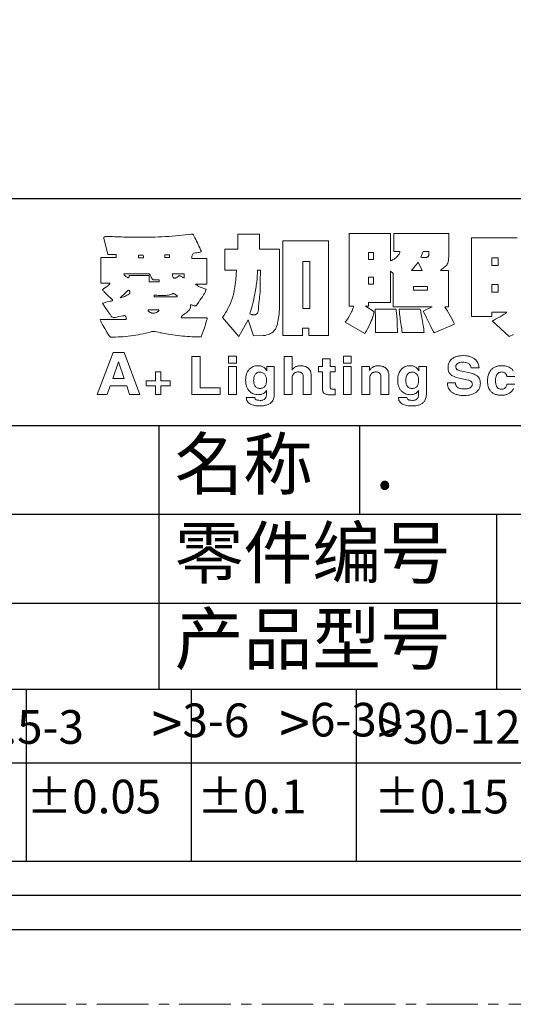
# Model space of a CAD drawing. Extents: x 8 to 639, y -584 to 440.
# Drawn here: x 449 to 508, y -1 to 116 of the extents above; entities that cross this region are included whole.
import ezdxf

# ---------------------------------------------------------------- set-up
doc = ezdxf.new("R2010")
doc.units = 0
doc.header["$LTSCALE"] = 16.335
doc.linetypes.add('CENTER', pattern=[0.6, 0.375, -0.075, 0.075, -0.075])
doc.layers.get('0').update_dxf_attribs({"linetype": 'CONTINUOUS'})
for name, color, linetype, lineweight in [('1实体粗线', 7, 'CONTINUOUS', 30), ('2实体细线', 2, 'CONTINUOUS', 15), ('3中心线', 1, 'CENTER', 5)]:
    doc.layers.add(name, color=color, linetype=linetype, lineweight=lineweight)
doc.styles.add('宋体', font='txt')

# ---------------------------------------------------------------- blocks, each defined once
blk = doc.blocks.new('A$C0649190B')
at = {"layer": '2实体细线', "color": 7, "lineweight": 0}
for points in [[(48.059, -7.084), (48.068, -7.097), (48.077, -7.111), (48.077, -7.133), (48.072, -7.156), (48.054, -7.21), (48.036, -7.268), (48, -7.38), (47.973, -7.475), (47.946, -7.56), (47.928, -7.623), (47.888, -7.745), (47.838, -7.884), (47.784, -8.046), (47.721, -8.225), (47.582, -8.221), (47.447, -8.221), (47.308, -8.216), (47.169, -8.208), (47.029, -8.199), (46.89, -8.19), (46.746, -8.181), (46.602, -8.167), (46.458, -8.149), (46.315, -8.136), (46.175, -8.118), (46.036, -8.1), (45.901, -8.077), (45.766, -8.059), (45.636, -8.037), (45.506, -8.014), (45.443, -8.005), (45.366, -7.987), (45.276, -7.969), (45.168, -7.942), (45.065, -7.92), (44.98, -7.906), (44.908, -7.893), (44.858, -7.893), (44.804, -7.893), (44.759, -7.902), (44.719, -7.915), (44.678, -7.938), (44.539, -7.974), (44.395, -8.005), (44.256, -8.037), (44.112, -8.064), (43.968, -8.091), (43.82, -8.113), (43.676, -8.14), (43.528, -8.158), (43.379, -8.176), (43.231, -8.194), (43.083, -8.208), (42.934, -8.216), (42.782, -8.225), (42.629, -8.23), (42.476, -8.234), (42.323, -8.234), (42.305, -8.221), (42.278, -8.194), (42.247, -8.154), (42.206, -8.095), (42.107, -7.938), (41.982, -7.722), (41.856, -7.506), (41.77, -7.344), (41.743, -7.282), (41.721, -7.237), (41.712, -7.201), (41.712, -7.183), (43.236, -7.183), (43.245, -7.169), (43.249, -7.156), (43.254, -7.133), (43.258, -7.111), (43.254, -7.079), (43.249, -7.057), (43.24, -7.03), (43.231, -7.012), (43.218, -6.994), (43.2, -6.976), (43.177, -6.962), (43.155, -6.953), (43.119, -6.958), (43.051, -6.967), (42.957, -6.985), (42.827, -7.012), (42.696, -7.043), (42.602, -7.061), (42.543, -7.075), (42.516, -7.079), (42.476, -7.066), (42.436, -7.048), (42.4, -7.021), (42.368, -6.989), (42.341, -6.949), (42.314, -6.913), (42.292, -6.882), (42.274, -6.846), (42.242, -6.801), (42.188, -6.724), (42.112, -6.616), (42.013, -6.481), (41.946, -6.383), (41.896, -6.311), (41.865, -6.257), (41.847, -6.225), (41.896, -6.207), (41.946, -6.189), (42, -6.167), (42.049, -6.149), (42.193, -6.126), (42.301, -6.104), (42.373, -6.09), (42.413, -6.081), (42.431, -6.072), (42.44, -6.059), (42.44, -6.041), (42.436, -6.023), (42.404, -5.987), (42.386, -5.965), (42.314, -5.897), (42.247, -5.834), (42.193, -5.78), (42.143, -5.74), (42.022, -5.618), (41.928, -5.524), (41.896, -5.488), (41.869, -5.457), (41.851, -5.43), (41.842, -5.412), (41.865, -5.394), (41.91, -5.362), (41.986, -5.308), (42.089, -5.245), (42.134, -5.214), (42.17, -5.187), (42.202, -5.16), (42.229, -5.133), (42.251, -5.106), (42.269, -5.084), (42.283, -5.057), (42.292, -5.034), (41.743, -5.034), (41.743, -3.501), (42.651, -3.501), (42.651, -3.317), (42.166, -3.317), (41.923, -2.36), (41.928, -2.333), (41.932, -2.31), (41.937, -2.292), (41.946, -2.283), (41.973, -2.27), (42.004, -2.261), (42.04, -2.252), (42.085, -2.252), (42.125, -2.252), (42.184, -2.252), (42.256, -2.256), (42.341, -2.256), (42.445, -2.261), (42.557, -2.265), (42.687, -2.27), (42.827, -2.279), (42.975, -2.283), (43.119, -2.288), (43.254, -2.292), (43.384, -2.297), (43.51, -2.301), (43.627, -2.301), (43.744, -2.301), (43.851, -2.301), (44.076, -2.301), (44.301, -2.301), (44.521, -2.297), (44.741, -2.292), (44.957, -2.288), (45.168, -2.279), (45.384, -2.27), (45.591, -2.261), (45.798, -2.247), (46, -2.234), (46.198, -2.22), (46.386, -2.202), (46.58, -2.18), (46.764, -2.157), (46.944, -2.135), (47.119, -2.108), (47.146, -2.108), (47.169, -2.108), (47.187, -2.112), (47.209, -2.117), (47.223, -2.13), (47.241, -2.139), (47.254, -2.157), (47.263, -2.175), (47.285, -2.216), (47.303, -2.256), (47.326, -2.297), (47.348, -2.337), (47.393, -2.436), (47.443, -2.535), (47.492, -2.638), (47.542, -2.737), (47.587, -2.836), (47.636, -2.935), (47.686, -3.038), (47.735, -3.137), (47.73, -3.146), (47.721, -3.155), (47.712, -3.169), (47.694, -3.173), (47.654, -3.191), (47.596, -3.2), (47.528, -3.209), (47.452, -3.223), (47.371, -3.232), (47.285, -3.241), (47.25, -3.268), (47.218, -3.304), (47.196, -3.34), (47.178, -3.376), (47.164, -3.42), (47.16, -3.465), (47.155, -3.515), (47.16, -3.564), (48.059, -3.564), (48.059, -5.093), (47.38, -5.093), (47.425, -5.129), (47.47, -5.155), (47.515, -5.187), (47.56, -5.218), (47.717, -5.277), (47.843, -5.326), (47.937, -5.362), (48, -5.385), (48.005, -5.398), (48.005, -5.412), (48, -5.43), (47.996, -5.448), (47.978, -5.497), (47.946, -5.565), (47.906, -5.641), (47.852, -5.726), (47.789, -5.83), (47.712, -5.947), (47.645, -6.045), (47.573, -6.149), (47.506, -6.248), (47.438, -6.351), (47.416, -6.36), (47.393, -6.365), (47.375, -6.369), (47.353, -6.369), (47.303, -6.365), (47.245, -6.351), (47.209, -6.338), (47.178, -6.329), (47.137, -6.315), (47.097, -6.297), (47.092, -6.306), (47.088, -6.329), (47.083, -6.36), (47.083, -6.405), (47.079, -6.45), (47.074, -6.486), (47.065, -6.513), (47.056, -6.531), (47.043, -6.567), (47.025, -6.603), (46.993, -6.639), (46.957, -6.675), (46.912, -6.72), (46.863, -6.76), (46.8, -6.805), (46.733, -6.85), (46.679, -6.891), (46.629, -6.926), (46.593, -6.958), (46.566, -6.989), (46.548, -7.016), (46.539, -7.043), (46.535, -7.057), (46.539, -7.066), (46.539, -7.075), (46.548, -7.084), (48.059, -7.084), (48.059, -7.084)], [(52.374, -6.437), (52.374, -6.526), (52.369, -6.616), (52.365, -6.706), (52.356, -6.801), (52.347, -6.895), (52.333, -6.994), (52.32, -7.088), (52.302, -7.187), (52.279, -7.313), (52.257, -7.425), (52.23, -7.524), (52.198, -7.614), (52.167, -7.691), (52.135, -7.754), (52.104, -7.807), (52.063, -7.848), (51.992, -7.915), (51.92, -7.969), (51.848, -8.014), (51.776, -8.05), (51.699, -8.082), (51.614, -8.104), (51.52, -8.127), (51.412, -8.145), (50.836, -8.154), (50.508, -7.201), (49.964, -8.199), (48.985, -7.057), (49.079, -6.922), (49.164, -6.792), (49.241, -6.666), (49.308, -6.54), (49.371, -6.41), (49.434, -6.27), (49.492, -6.122), (49.555, -5.965), (49.582, -5.884), (49.614, -5.789), (49.636, -5.695), (49.663, -5.587), (49.686, -5.479), (49.708, -5.362), (49.726, -5.236), (49.744, -5.106), (49.762, -4.976), (49.776, -4.854), (49.785, -4.737), (49.798, -4.63), (49.803, -4.526), (49.807, -4.427), (49.812, -4.337), (49.812, -4.257), (49.124, -4.257), (49.124, -3.007), (49.888, -3.007), (49.888, -2.112), (51.178, -2.112), (51.178, -3.007), (52.374, -3.007), (52.374, -6.437), (52.374, -6.437)], [(62.788, -7.47), (61.57, -7.978), (61.516, -7.884), (61.444, -7.745), (61.35, -7.556), (61.237, -7.322), (61.125, -7.088), (61.035, -6.904), (60.968, -6.774), (60.923, -6.688), (61.462, -6.441), (59.129, -6.441), (59.129, -4.45), (58.977, -4.319), (58.977, -6.167), (57.669, -6.167), (57.669, -6.387), (57.489, -6.387), (57.997, -6.715), (57.997, -6.765), (57.988, -6.823), (57.97, -6.895), (57.947, -6.971), (57.916, -7.057), (57.88, -7.156), (57.839, -7.264), (57.79, -7.376), (57.687, -7.596), (57.597, -7.776), (57.556, -7.852), (57.516, -7.915), (57.48, -7.969), (57.448, -8.014), (56.289, -7.353), (56.374, -7.232), (56.459, -7.102), (56.545, -6.958), (56.626, -6.805), (56.666, -6.729), (56.698, -6.661), (56.725, -6.598), (56.747, -6.54), (56.761, -6.495), (56.77, -6.45), (56.774, -6.419), (56.77, -6.387), (56.522, -6.387), (56.522, -2.081), (58.977, -2.081), (58.977, -3.695), (59.022, -3.686), (59.062, -3.672), (59.107, -3.65), (59.147, -3.627), (59.192, -3.6), (59.237, -3.569), (59.282, -3.533), (59.332, -3.492), (59.381, -3.447), (59.422, -3.403), (59.462, -3.353), (59.489, -3.308), (59.516, -3.268), (59.529, -3.223), (59.538, -3.178), (59.543, -3.137), (59.17, -3.137), (59.17, -2.081), (62.456, -2.081), (62.456, -3.187), (62.451, -3.326), (62.447, -3.452), (62.438, -3.564), (62.424, -3.668), (62.406, -3.758), (62.384, -3.834), (62.361, -3.897), (62.33, -3.951), (62.226, -4.036), (62.132, -4.117), (62.042, -4.194), (61.957, -4.27), (62.429, -4.27), (62.429, -6.441), (62.208, -6.441), (62.276, -6.54), (62.352, -6.657), (62.429, -6.787), (62.51, -6.931), (62.59, -7.075), (62.662, -7.214), (62.725, -7.344), (62.788, -7.47), (62.788, -7.47)], [(66.294, -8.073), (66.209, -8.113), (66.123, -8.158), (66.038, -8.199), (65.031, -7.273), (65.103, -7.237), (65.162, -7.205), (65.22, -7.174), (65.265, -7.151), (65.499, -7.021), (65.678, -6.913), (65.75, -6.864), (65.813, -6.823), (65.858, -6.787), (65.894, -6.751), (65.013, -6.751), (65.013, -7.007), (63.8, -7.007), (63.8, -2.337), (66.514, -2.337)], [(55.291, -8.131), (54.118, -8.131), (54.118, -7.709), (53.754, -7.709), (53.754, -8.131), (52.58, -8.131), (52.58, -2.513), (55.291, -2.513), (55.291, -8.131), (55.291, -8.131)], [(44.278, -3.528), (44.278, -3.465), (44.278, -3.429), (44.274, -3.385), (44.269, -3.362), (43.986, -3.362), (43.986, -3.528), (44.278, -3.528), (44.278, -3.528)], [(45.838, -3.506), (45.838, -3.447), (45.838, -3.407), (45.834, -3.367), (45.829, -3.344), (45.546, -3.344), (45.546, -3.506), (45.838, -3.506), (45.838, -3.506)], [(57.97, -3.618), (57.97, -3.2), (57.669, -3.2), (57.669, -3.618), (57.97, -3.618), (57.97, -3.618)], [(61.255, -3.358), (61.255, -3.137), (60.923, -3.137), (60.784, -3.488), (60.824, -3.488), (60.873, -3.492), (60.927, -3.492), (60.995, -3.492), (61.044, -3.492), (61.089, -3.492), (61.116, -3.492), (61.139, -3.488), (61.166, -3.479), (61.188, -3.47), (61.211, -3.456), (61.224, -3.443), (61.237, -3.425), (61.246, -3.403), (61.251, -3.38), (61.255, -3.358), (61.255, -3.358)], [(54.172, -6.54), (54.172, -3.74), (53.758, -3.74), (53.758, -6.54), (54.172, -6.54), (54.172, -6.54)], [(60.855, -4.27), (60.622, -3.785), (60.586, -3.843), (60.536, -3.91), (60.473, -3.987), (60.392, -4.081), (60.343, -4.14), (60.298, -4.189), (60.258, -4.234), (60.222, -4.27), (60.855, -4.27), (60.855, -4.27)], [(65.377, -3.987), (65.377, -3.528), (65.013, -3.528), (65.013, -3.987), (65.377, -3.987), (65.377, -3.987)], [(45.227, -4.944), (45.227, -4.832), (44.863, -4.832), (44.836, -4.814), (44.813, -4.787), (44.786, -4.751), (44.768, -4.711), (44.719, -4.616), (44.678, -4.54), (44.651, -4.49), (44.629, -4.463), (43.132, -4.463), (43.128, -4.481), (43.123, -4.499), (43.128, -4.517), (43.132, -4.531), (43.141, -4.549), (43.155, -4.562), (43.168, -4.58), (43.186, -4.594), (43.227, -4.621), (43.267, -4.652), (43.308, -4.679), (43.348, -4.706), (43.361, -4.711), (43.375, -4.711), (43.388, -4.706), (43.397, -4.697), (43.411, -4.684), (43.42, -4.67), (43.429, -4.648), (43.433, -4.625), (43.438, -4.607), (43.442, -4.576), (44.616, -4.576), (44.616, -4.944), (45.227, -4.944), (45.227, -4.944)], [(46.697, -4.706), (46.697, -4.477), (46, -4.477), (46.004, -4.513), (46.009, -4.553), (46.013, -4.589), (46.027, -4.621), (46.04, -4.657), (46.054, -4.684), (46.076, -4.711), (46.099, -4.737), (46.117, -4.737), (46.139, -4.737), (46.162, -4.733), (46.184, -4.728), (46.211, -4.715), (46.238, -4.702), (46.265, -4.684), (46.297, -4.661), (46.351, -4.621), (46.391, -4.594), (46.418, -4.576), (46.436, -4.576), (46.481, -4.603), (46.526, -4.634), (46.566, -4.657), (46.602, -4.679), (46.634, -4.693), (46.661, -4.706), (46.683, -4.706), (46.697, -4.706), (46.697, -4.706)], [(51.241, -4.257), (51.061, -4.257), (51.061, -4.36), (51.061, -4.459), (51.057, -4.553), (51.052, -4.648), (51.048, -4.737), (51.039, -4.818), (51.03, -4.899), (51.021, -4.976), (51.007, -5.057), (50.998, -5.142), (50.98, -5.236), (50.962, -5.335), (50.944, -5.443), (50.922, -5.56), (50.899, -5.686), (50.877, -5.816), (50.841, -5.987), (50.805, -6.153), (50.769, -6.306), (50.733, -6.455), (50.697, -6.571), (50.666, -6.675), (50.639, -6.765), (50.612, -6.846), (50.657, -6.864), (50.715, -6.886), (50.747, -6.895), (50.778, -6.904), (50.809, -6.908), (50.841, -6.908), (50.872, -6.908), (50.899, -6.904), (50.926, -6.9), (50.953, -6.891), (50.98, -6.877), (51.003, -6.864), (51.025, -6.846), (51.043, -6.828), (51.061, -6.805), (51.079, -6.778), (51.093, -6.751), (51.106, -6.715), (51.115, -6.679), (51.12, -6.639), (51.124, -6.594), (51.124, -6.544), (51.124, -6.495), (51.129, -6.432), (51.133, -6.356), (51.142, -6.275), (51.151, -6.18), (51.165, -6.077), (51.178, -5.965), (51.191, -5.843), (51.209, -5.722), (51.218, -5.605), (51.227, -5.502), (51.227, -5.407), (51.227, -5.286), (51.227, -5.151), (51.232, -4.998), (51.236, -4.832), (51.236, -4.661), (51.241, -4.508), (51.241, -4.373), (51.241, -4.257), (51.241, -4.257)], [(57.97, -5.088), (57.97, -4.67), (57.669, -4.67), (57.669, -5.088), (57.97, -5.088), (57.97, -5.088)], [(61.184, -5.452), (61.184, -5.232), (60.357, -5.232), (60.357, -5.452), (61.184, -5.452), (61.184, -5.452)], [(65.377, -5.565), (65.377, -5.102), (65.013, -5.102), (65.013, -5.565), (65.377, -5.565), (65.377, -5.565)], [(43.406, -5.681), (43.424, -5.672), (43.438, -5.663), (43.451, -5.654), (43.46, -5.641), (43.469, -5.627), (43.474, -5.609), (43.474, -5.596), (43.478, -5.574), (43.474, -5.551), (43.469, -5.524), (43.46, -5.502), (43.451, -5.479), (43.433, -5.457), (43.42, -5.448), (43.406, -5.439), (43.393, -5.439), (43.361, -5.47), (43.299, -5.529), (43.213, -5.609), (43.096, -5.713), (43.02, -5.789), (42.957, -5.848), (42.916, -5.884), (42.898, -5.906), (42.97, -5.888), (43.038, -5.866), (43.105, -5.839), (43.168, -5.812), (43.231, -5.78), (43.294, -5.749), (43.352, -5.717), (43.406, -5.681), (43.406, -5.681)], [(46.27, -5.834), (46.279, -5.83), (46.288, -5.825), (46.288, -5.816), (46.288, -5.807), (46.283, -5.789), (46.265, -5.762), (46.238, -5.735), (46.211, -5.713), (46.184, -5.695), (46.157, -5.677), (46.126, -5.663), (46.099, -5.654), (46.067, -5.65), (46.036, -5.645), (45.977, -5.677), (45.91, -5.704), (45.843, -5.722), (45.775, -5.735), (45.699, -5.744), (45.613, -5.753), (45.523, -5.758), (45.42, -5.758), (45.371, -5.758), (45.308, -5.758), (45.236, -5.753), (45.155, -5.753), (45.074, -5.749), (45.007, -5.744), (44.957, -5.744), (44.917, -5.744), (44.917, -5.834), (46.27, -5.834), (46.27, -5.834)], [(45.182, -6.616), (44.566, -6.616), (44.557, -6.63), (44.557, -6.648), (44.562, -6.661), (44.566, -6.679), (44.58, -6.693), (44.598, -6.711), (44.625, -6.729), (44.651, -6.747), (44.714, -6.778), (44.773, -6.801), (44.827, -6.814), (44.876, -6.819), (44.935, -6.81), (44.993, -6.792), (45.052, -6.769), (45.11, -6.738), (45.137, -6.72), (45.159, -6.702), (45.177, -6.688), (45.186, -6.675), (45.195, -6.657), (45.195, -6.643), (45.191, -6.63), (45.182, -6.616), (45.182, -6.616)], [(59.39, -7.965), (58.082, -7.965), (58.087, -7.911), (58.091, -7.834), (58.096, -7.794), (58.096, -7.758), (58.096, -7.722), (58.096, -7.691), (58.096, -7.596), (58.091, -7.488), (58.091, -7.367), (58.087, -7.223), (58.082, -7.075), (58.078, -6.913), (58.073, -6.747), (58.069, -6.571), (59.309, -6.571), (59.327, -6.67), (59.341, -6.81), (59.354, -6.985), (59.368, -7.205), (59.372, -7.322), (59.377, -7.43), (59.381, -7.538), (59.386, -7.632), (59.39, -7.727), (59.39, -7.812), (59.39, -7.888), (59.39, -7.965), (59.39, -7.965)], [(60.977, -7.965), (59.669, -7.965), (59.664, -7.861), (59.646, -7.722), (59.619, -7.533), (59.583, -7.304), (59.565, -7.187), (59.547, -7.07), (59.534, -6.967), (59.525, -6.873), (59.516, -6.783), (59.507, -6.706), (59.502, -6.634), (59.502, -6.571), (60.743, -6.571), (60.761, -6.63), (60.779, -6.697), (60.793, -6.774), (60.81, -6.859), (60.833, -6.958), (60.851, -7.061), (60.873, -7.178), (60.891, -7.304), (60.932, -7.547), (60.959, -7.736), (60.972, -7.875), (60.977, -7.965), (60.977, -7.965)], [(42.305, -11.129), (42.121, -11.646), (41.537, -11.646), (42.485, -9.142), (43.128, -9.142), (44.058, -11.646), (43.456, -11.646), (43.285, -11.129), (42.305, -11.129), (42.305, -11.129)], [(62.366, -10.949), (62.842, -10.949), (62.842, -10.985), (62.847, -11.017), (62.856, -11.048), (62.865, -11.075), (62.878, -11.107), (62.892, -11.134), (62.91, -11.156), (62.928, -11.179), (62.964, -11.21), (63.004, -11.237), (63.049, -11.264), (63.098, -11.282), (63.152, -11.295), (63.215, -11.304), (63.278, -11.313), (63.35, -11.313), (63.449, -11.313), (63.539, -11.3), (63.579, -11.291), (63.62, -11.282), (63.656, -11.273), (63.687, -11.26), (63.723, -11.237), (63.759, -11.215), (63.786, -11.192), (63.809, -11.165), (63.827, -11.134), (63.836, -11.098), (63.845, -11.062), (63.849, -11.021), (63.845, -10.994), (63.84, -10.967), (63.831, -10.94), (63.818, -10.918), (63.8, -10.895), (63.782, -10.873), (63.755, -10.855), (63.728, -10.837), (63.678, -10.819), (63.611, -10.797), (63.521, -10.77), (63.413, -10.743), (63.157, -10.689), (62.982, -10.644), (62.838, -10.603), (62.775, -10.581), (62.721, -10.558), (62.676, -10.536), (62.635, -10.513), (62.608, -10.491), (62.581, -10.473), (62.554, -10.45), (62.532, -10.423), (62.514, -10.397), (62.492, -10.37), (62.474, -10.343), (62.46, -10.316), (62.433, -10.248), (62.415, -10.181), (62.406, -10.104), (62.402, -10.028), (62.402, -9.96), (62.411, -9.902), (62.424, -9.844), (62.442, -9.785), (62.465, -9.731), (62.496, -9.682), (62.528, -9.632), (62.568, -9.587), (62.595, -9.556), (62.631, -9.529), (62.667, -9.502), (62.703, -9.475), (62.743, -9.453), (62.784, -9.43), (62.829, -9.412), (62.874, -9.399), (62.919, -9.381), (62.973, -9.367), (63.022, -9.358), (63.076, -9.349), (63.193, -9.336), (63.319, -9.331), (63.435, -9.336), (63.548, -9.349), (63.602, -9.358), (63.651, -9.372), (63.701, -9.381), (63.746, -9.399), (63.791, -9.417), (63.836, -9.435), (63.876, -9.457), (63.916, -9.48), (63.952, -9.507), (63.988, -9.533), (64.024, -9.56), (64.056, -9.592), (64.101, -9.646), (64.141, -9.7), (64.173, -9.754), (64.2, -9.812), (64.222, -9.871), (64.236, -9.934), (64.245, -9.996), (64.249, -10.059), (63.773, -10.059), (63.759, -9.996), (63.741, -9.943), (63.732, -9.916), (63.719, -9.893), (63.705, -9.871), (63.687, -9.853), (63.656, -9.821), (63.615, -9.794), (63.575, -9.772), (63.525, -9.754), (63.471, -9.74), (63.413, -9.731), (63.35, -9.722), (63.283, -9.722), (63.202, -9.727), (63.125, -9.736), (63.094, -9.745), (63.062, -9.754), (63.031, -9.767), (63.004, -9.776), (62.968, -9.799), (62.941, -9.817), (62.919, -9.844), (62.901, -9.866), (62.887, -9.898), (62.874, -9.925), (62.869, -9.956), (62.865, -9.992), (62.869, -10.019), (62.869, -10.046), (62.878, -10.068), (62.887, -10.095), (62.901, -10.113), (62.914, -10.136), (62.932, -10.149), (62.955, -10.167), (62.982, -10.185), (63.017, -10.199), (63.062, -10.212), (63.116, -10.226), (63.701, -10.361), (63.773, -10.379), (63.84, -10.397), (63.898, -10.419), (63.957, -10.441), (64.011, -10.464), (64.056, -10.486), (64.101, -10.513), (64.137, -10.54), (64.182, -10.581), (64.218, -10.621), (64.254, -10.671), (64.281, -10.72), (64.298, -10.774), (64.312, -10.837), (64.321, -10.9), (64.325, -10.967), (64.321, -11.048), (64.312, -11.129), (64.294, -11.201), (64.267, -11.269), (64.231, -11.336), (64.191, -11.394), (64.141, -11.448), (64.087, -11.498), (64.02, -11.547), (63.943, -11.588), (63.862, -11.624), (63.782, -11.651), (63.687, -11.673), (63.593, -11.691), (63.489, -11.7), (63.386, -11.705), (63.314, -11.705), (63.242, -11.7), (63.179, -11.696), (63.112, -11.687), (63.053, -11.678), (62.995, -11.664), (62.937, -11.651), (62.883, -11.637), (62.833, -11.619), (62.784, -11.597), (62.739, -11.574), (62.694, -11.552), (62.653, -11.525), (62.617, -11.498), (62.581, -11.466), (62.545, -11.435), (62.505, -11.385), (62.465, -11.331), (62.433, -11.277), (62.411, -11.219), (62.388, -11.156), (62.375, -11.089), (62.366, -11.021), (62.366, -10.949), (62.366, -10.949)], [(42.453, -10.698), (43.128, -10.698), (42.8, -9.709), (42.453, -10.698), (42.453, -10.698)], [(47.65, -9.394), (47.65, -11.237), (48.841, -11.237), (48.841, -11.646), (47.151, -11.646), (47.151, -9.394), (47.65, -9.394), (47.65, -9.394)], [(49.812, -9.372), (49.812, -9.776), (49.344, -9.776), (49.344, -9.372), (49.812, -9.372), (49.812, -9.372)], [(51.619, -9.974), (52.063, -9.974), (52.063, -11.556), (52.063, -11.637), (52.059, -11.709), (52.05, -11.781), (52.037, -11.844), (52.019, -11.902), (51.996, -11.956), (51.974, -12.006), (51.947, -12.051), (51.92, -12.082), (51.888, -12.114), (51.857, -12.141), (51.821, -12.167), (51.78, -12.194), (51.74, -12.217), (51.699, -12.239), (51.65, -12.257), (51.601, -12.271), (51.547, -12.284), (51.493, -12.298), (51.434, -12.307), (51.371, -12.316), (51.308, -12.32), (51.241, -12.325), (51.169, -12.325), (51.093, -12.325), (51.021, -12.316), (50.953, -12.307), (50.886, -12.298), (50.823, -12.28), (50.76, -12.257), (50.702, -12.235), (50.648, -12.208), (50.589, -12.172), (50.54, -12.132), (50.495, -12.091), (50.463, -12.042), (50.436, -11.992), (50.414, -11.938), (50.405, -11.884), (50.4, -11.821), (50.908, -11.821), (50.917, -11.862), (50.931, -11.893), (50.953, -11.92), (50.971, -11.938), (50.994, -11.952), (51.016, -11.961), (51.043, -11.97), (51.075, -11.979), (51.147, -11.988), (51.232, -11.992), (51.277, -11.992), (51.317, -11.988), (51.358, -11.979), (51.394, -11.97), (51.43, -11.956), (51.457, -11.938), (51.484, -11.92), (51.511, -11.898), (51.533, -11.871), (51.551, -11.844), (51.565, -11.812), (51.578, -11.776), (51.592, -11.74), (51.596, -11.7), (51.601, -11.655), (51.605, -11.61), (51.605, -11.408), (51.596, -11.403), (51.56, -11.457), (51.524, -11.502), (51.479, -11.543), (51.434, -11.574), (51.403, -11.592), (51.371, -11.61), (51.335, -11.624), (51.295, -11.633), (51.254, -11.642), (51.214, -11.651), (51.169, -11.651), (51.124, -11.655), (51.039, -11.651), (50.962, -11.642), (50.89, -11.624), (50.818, -11.601), (50.755, -11.57), (50.693, -11.534), (50.634, -11.493), (50.585, -11.444), (50.553, -11.412), (50.531, -11.381), (50.508, -11.349), (50.486, -11.318), (50.445, -11.242), (50.414, -11.165), (50.391, -11.08), (50.373, -10.99), (50.364, -10.895), (50.36, -10.792), (50.364, -10.689), (50.373, -10.594), (50.391, -10.504), (50.414, -10.423), (50.445, -10.343), (50.481, -10.271), (50.526, -10.208), (50.58, -10.145), (50.63, -10.095), (50.688, -10.05), (50.747, -10.014), (50.809, -9.987), (50.877, -9.96), (50.944, -9.947), (51.016, -9.934), (51.093, -9.934), (51.147, -9.934), (51.2, -9.938), (51.25, -9.947), (51.295, -9.956), (51.34, -9.974), (51.38, -9.992), (51.421, -10.01), (51.457, -10.037), (51.502, -10.073), (51.542, -10.118), (51.578, -10.167), (51.614, -10.226), (51.619, -9.974), (51.619, -9.974)], [(54.257, -10.491), (54.257, -11.646), (53.794, -11.646), (53.794, -10.63), (53.79, -10.567), (53.785, -10.509), (53.772, -10.459), (53.754, -10.419), (53.736, -10.392), (53.713, -10.37), (53.686, -10.347), (53.655, -10.334), (53.619, -10.32), (53.578, -10.311), (53.538, -10.302), (53.488, -10.302), (53.452, -10.302), (53.412, -10.307), (53.38, -10.316), (53.345, -10.329), (53.313, -10.343), (53.282, -10.361), (53.255, -10.379), (53.228, -10.401), (53.205, -10.428), (53.183, -10.459), (53.165, -10.491), (53.151, -10.522), (53.138, -10.563), (53.129, -10.599), (53.124, -10.644), (53.124, -10.689), (53.124, -11.646), (52.657, -11.646), (52.657, -9.394), (53.124, -9.394), (53.124, -10.194), (53.138, -10.167), (53.156, -10.14), (53.178, -10.113), (53.201, -10.091), (53.228, -10.068), (53.255, -10.046), (53.286, -10.028), (53.318, -10.005), (53.354, -9.987), (53.394, -9.974), (53.43, -9.96), (53.47, -9.952), (53.511, -9.943), (53.556, -9.938), (53.596, -9.934), (53.641, -9.934), (53.709, -9.934), (53.772, -9.943), (53.83, -9.952), (53.888, -9.969), (53.942, -9.987), (53.992, -10.014), (54.041, -10.041), (54.086, -10.077), (54.127, -10.118), (54.163, -10.158), (54.19, -10.203), (54.217, -10.253), (54.235, -10.307), (54.248, -10.365), (54.257, -10.423), (54.257, -10.491), (54.257, -10.491)], [(55.399, -9.524), (55.399, -9.974), (55.686, -9.974), (55.686, -10.289), (55.399, -10.289), (55.399, -11.197), (55.399, -11.233), (55.403, -11.264), (55.417, -11.286), (55.426, -11.304), (55.448, -11.313), (55.484, -11.322), (55.529, -11.327), (55.592, -11.331), (55.686, -11.331), (55.686, -11.655), (55.466, -11.664), (55.408, -11.664), (55.34, -11.66), (55.277, -11.655), (55.219, -11.651), (55.169, -11.637), (55.124, -11.624), (55.084, -11.61), (55.048, -11.588), (55.017, -11.565), (54.999, -11.543), (54.981, -11.52), (54.967, -11.493), (54.954, -11.462), (54.945, -11.426), (54.936, -11.39), (54.936, -11.345), (54.931, -11.304), (54.931, -10.289), (54.693, -10.289), (54.693, -9.974), (54.931, -9.974), (54.931, -9.524), (55.399, -9.524), (55.399, -9.524)], [(56.648, -9.372), (56.648, -9.776), (56.181, -9.776), (56.181, -9.372), (56.648, -9.372), (56.648, -9.372)], [(58.878, -10.491), (58.878, -11.646), (58.41, -11.646), (58.41, -10.63), (58.41, -10.567), (58.401, -10.509), (58.388, -10.459), (58.37, -10.419), (58.352, -10.392), (58.329, -10.37), (58.302, -10.347), (58.271, -10.334), (58.239, -10.32), (58.199, -10.311), (58.154, -10.302), (58.109, -10.302), (58.069, -10.302), (58.033, -10.307), (57.997, -10.316), (57.965, -10.329), (57.929, -10.343), (57.902, -10.361), (57.871, -10.379), (57.844, -10.401), (57.821, -10.428), (57.799, -10.459), (57.781, -10.491), (57.767, -10.522), (57.758, -10.563), (57.749, -10.599), (57.745, -10.644), (57.745, -10.689), (57.745, -11.646), (57.278, -11.646), (57.278, -9.974), (57.723, -9.974), (57.723, -10.221), (57.749, -10.181), (57.781, -10.145), (57.808, -10.113), (57.839, -10.086), (57.871, -10.059), (57.902, -10.032), (57.934, -10.014), (57.965, -9.996), (57.997, -9.983), (58.033, -9.969), (58.064, -9.956), (58.105, -9.947), (58.181, -9.938), (58.262, -9.934), (58.329, -9.934), (58.392, -9.943), (58.451, -9.952), (58.505, -9.969), (58.559, -9.987), (58.613, -10.014), (58.657, -10.041), (58.702, -10.077), (58.743, -10.118), (58.779, -10.158), (58.81, -10.203), (58.833, -10.253), (58.851, -10.307), (58.864, -10.365), (58.873, -10.423), (58.878, -10.491), (58.878, -10.491)], [(60.671, -9.974), (61.116, -9.974), (61.116, -11.556), (61.116, -11.637), (61.107, -11.709), (61.098, -11.781), (61.085, -11.844), (61.071, -11.902), (61.049, -11.956), (61.026, -12.006), (60.995, -12.051), (60.972, -12.082), (60.941, -12.114), (60.909, -12.141), (60.873, -12.167), (60.833, -12.194), (60.793, -12.217), (60.748, -12.239), (60.703, -12.257), (60.653, -12.271), (60.599, -12.284), (60.545, -12.298), (60.487, -12.307), (60.424, -12.316), (60.361, -12.32), (60.294, -12.325), (60.222, -12.325), (60.145, -12.325), (60.073, -12.316), (60.006, -12.307), (59.938, -12.298), (59.871, -12.28), (59.813, -12.257), (59.754, -12.235), (59.7, -12.208), (59.642, -12.172), (59.592, -12.132), (59.547, -12.091), (59.511, -12.042), (59.485, -11.992), (59.467, -11.938), (59.453, -11.884), (59.449, -11.821), (59.956, -11.821), (59.97, -11.862), (59.983, -11.893), (60.001, -11.92), (60.024, -11.938), (60.046, -11.952), (60.069, -11.961), (60.096, -11.97), (60.127, -11.979), (60.199, -11.988), (60.285, -11.992), (60.33, -11.992), (60.37, -11.988), (60.41, -11.979), (60.446, -11.97), (60.478, -11.956), (60.509, -11.938), (60.536, -11.92), (60.563, -11.898), (60.586, -11.871), (60.604, -11.844), (60.617, -11.812), (60.631, -11.776), (60.64, -11.74), (60.649, -11.7), (60.653, -11.655), (60.653, -11.61), (60.653, -11.408), (60.649, -11.403), (60.613, -11.457), (60.572, -11.502), (60.532, -11.543), (60.487, -11.574), (60.455, -11.592), (60.424, -11.61), (60.388, -11.624), (60.348, -11.633), (60.307, -11.642), (60.267, -11.651), (60.222, -11.651), (60.177, -11.655), (60.091, -11.651), (60.015, -11.642), (59.938, -11.624), (59.871, -11.601), (59.804, -11.57), (59.745, -11.534), (59.687, -11.493), (59.633, -11.444), (59.606, -11.412), (59.583, -11.381), (59.556, -11.349), (59.538, -11.318), (59.498, -11.242), (59.467, -11.165), (59.444, -11.08), (59.426, -10.99), (59.413, -10.895), (59.413, -10.792), (59.413, -10.689), (59.426, -10.594), (59.44, -10.504), (59.467, -10.423), (59.498, -10.343), (59.534, -10.271), (59.579, -10.208), (59.628, -10.145), (59.682, -10.095), (59.741, -10.05), (59.799, -10.014), (59.862, -9.987), (59.925, -9.96), (59.997, -9.947), (60.069, -9.934), (60.145, -9.934), (60.199, -9.934), (60.249, -9.938), (60.298, -9.947), (60.348, -9.956), (60.388, -9.974), (60.433, -9.992), (60.473, -10.01), (60.509, -10.037), (60.554, -10.073), (60.595, -10.118), (60.631, -10.167), (60.667, -10.226), (60.671, -9.974), (60.671, -9.974)], [(65.903, -11.035), (66.375, -11.035)], [(66.303, -11.291), (66.276, -11.336), (66.245, -11.381), (66.209, -11.426), (66.182, -11.457), (66.15, -11.484), (66.119, -11.516), (66.087, -11.538), (66.051, -11.565), (66.016, -11.583), (65.98, -11.606), (65.939, -11.624), (65.899, -11.637), (65.858, -11.651), (65.813, -11.664), (65.768, -11.673), (65.669, -11.682), (65.566, -11.687), (65.512, -11.687), (65.458, -11.682), (65.409, -11.678), (65.359, -11.669), (65.31, -11.66), (65.265, -11.651), (65.22, -11.633), (65.179, -11.619), (65.139, -11.601), (65.099, -11.579), (65.063, -11.556), (65.031, -11.529), (64.995, -11.502), (64.964, -11.471), (64.937, -11.439), (64.91, -11.408), (64.874, -11.349), (64.838, -11.291), (64.811, -11.228), (64.788, -11.161), (64.77, -11.089), (64.761, -11.017), (64.752, -10.94), (64.748, -10.855), (64.752, -10.752), (64.761, -10.657), (64.779, -10.563), (64.802, -10.477), (64.829, -10.397), (64.86, -10.325), (64.901, -10.253), (64.95, -10.194), (64.977, -10.163), (65.009, -10.131), (65.04, -10.104), (65.072, -10.077), (65.108, -10.055), (65.144, -10.032), (65.179, -10.014), (65.22, -9.996), (65.26, -9.983), (65.305, -9.969), (65.35, -9.956), (65.395, -9.947), (65.494, -9.938), (65.598, -9.934), (65.669, -9.934), (65.737, -9.938), (65.804, -9.947), (65.867, -9.96), (65.926, -9.978), (65.984, -10.001), (66.042, -10.023), (66.092, -10.055), (66.128, -10.077), (66.159, -10.1), (66.191, -10.122), (66.218, -10.149), (66.245, -10.176), (66.267, -10.208), (66.29, -10.235)], [(66.38, -10.572), (65.908, -10.572), (65.899, -10.536), (65.89, -10.504), (65.876, -10.477), (65.863, -10.446), (65.849, -10.423), (65.831, -10.401), (65.809, -10.379), (65.786, -10.361), (65.746, -10.334), (65.701, -10.316), (65.651, -10.307), (65.598, -10.302), (65.553, -10.307), (65.508, -10.311), (65.463, -10.325), (65.427, -10.343), (65.391, -10.365), (65.359, -10.392), (65.332, -10.428), (65.305, -10.464), (65.287, -10.5), (65.274, -10.531), (65.26, -10.572), (65.247, -10.608), (65.238, -10.648), (65.233, -10.693), (65.229, -10.738), (65.229, -10.783), (65.229, -10.855), (65.233, -10.922), (65.242, -10.985), (65.251, -11.039), (65.265, -11.089), (65.278, -11.134), (65.296, -11.17), (65.319, -11.206), (65.341, -11.233), (65.368, -11.26), (65.395, -11.277), (65.427, -11.295), (65.463, -11.309), (65.503, -11.318), (65.544, -11.327), (65.589, -11.327), (65.624, -11.327), (65.66, -11.322), (65.696, -11.313), (65.728, -11.3), (65.759, -11.282), (65.786, -11.264), (65.809, -11.237), (65.836, -11.21), (65.863, -11.165), (65.885, -11.12), (65.899, -11.08), (65.903, -11.035), (65.903, -11.035)], [(44.998, -10.828), (44.998, -10.302), (45.312, -10.302), (45.312, -10.828), (45.865, -10.828), (45.865, -11.125), (45.312, -11.125), (45.312, -11.646), (44.998, -11.646), (44.998, -11.125), (44.449, -11.125), (44.449, -10.828), (44.998, -10.828), (44.998, -10.828)], [(49.344, -9.974), (49.812, -9.974), (49.812, -11.646), (49.344, -11.646), (49.344, -9.974), (49.344, -9.974)], [(50.836, -10.819), (50.841, -10.864), (50.841, -10.909), (50.85, -10.949), (50.859, -10.99), (50.868, -11.03), (50.881, -11.066), (50.899, -11.098), (50.917, -11.129), (50.944, -11.165), (50.971, -11.197), (51.007, -11.224), (51.039, -11.246), (51.079, -11.264), (51.12, -11.273), (51.16, -11.282), (51.205, -11.282), (51.259, -11.282), (51.308, -11.273), (51.353, -11.264), (51.394, -11.246), (51.43, -11.224), (51.466, -11.197), (51.497, -11.165), (51.524, -11.129), (51.542, -11.098), (51.56, -11.062), (51.574, -11.026), (51.583, -10.985), (51.592, -10.945), (51.596, -10.9), (51.601, -10.85), (51.605, -10.801), (51.601, -10.747), (51.596, -10.698), (51.587, -10.653), (51.578, -10.608), (51.565, -10.567), (51.547, -10.527), (51.529, -10.491), (51.502, -10.455), (51.475, -10.423), (51.443, -10.392), (51.412, -10.37), (51.371, -10.347), (51.335, -10.334), (51.295, -10.32), (51.25, -10.316), (51.205, -10.311), (51.169, -10.311), (51.133, -10.32), (51.097, -10.325), (51.066, -10.338), (51.039, -10.352), (51.007, -10.37), (50.985, -10.392), (50.958, -10.419), (50.931, -10.455), (50.904, -10.495), (50.886, -10.536), (50.868, -10.585), (50.854, -10.639), (50.845, -10.693), (50.841, -10.756), (50.836, -10.819), (50.836, -10.819)], [(56.181, -9.974), (56.648, -9.974), (56.648, -11.646), (56.181, -11.646), (56.181, -9.974), (56.181, -9.974)], [(59.889, -10.819), (59.889, -10.864), (59.894, -10.909), (59.903, -10.949), (59.912, -10.99), (59.921, -11.03), (59.934, -11.066), (59.952, -11.098), (59.97, -11.129), (59.997, -11.165), (60.024, -11.197), (60.055, -11.224), (60.091, -11.246), (60.127, -11.264), (60.168, -11.273), (60.213, -11.282), (60.258, -11.282), (60.312, -11.282), (60.361, -11.273), (60.406, -11.264), (60.446, -11.246), (60.482, -11.224), (60.518, -11.197), (60.55, -11.165), (60.577, -11.129), (60.595, -11.098), (60.608, -11.062), (60.622, -11.026), (60.635, -10.985), (60.644, -10.945), (60.649, -10.9), (60.653, -10.85), (60.653, -10.801), (60.653, -10.747), (60.649, -10.698), (60.64, -10.653), (60.631, -10.608), (60.617, -10.567), (60.599, -10.527), (60.577, -10.491), (60.554, -10.455), (60.527, -10.423), (60.496, -10.392), (60.46, -10.37), (60.424, -10.347), (60.388, -10.334), (60.343, -10.32), (60.303, -10.316), (60.258, -10.311), (60.217, -10.311), (60.186, -10.32), (60.15, -10.325), (60.118, -10.338), (60.091, -10.352), (60.06, -10.37), (60.033, -10.392), (60.01, -10.419), (59.983, -10.455), (59.956, -10.495), (59.938, -10.536), (59.921, -10.585), (59.907, -10.639), (59.898, -10.693), (59.894, -10.756), (59.889, -10.819), (59.889, -10.819)]]:
    blk.add_lwpolyline(points, dxfattribs=at)

msp = doc.modelspace()

# ---------------------------------------------------------------- linework, layer by layer
at = {"lineweight": 25}
for p, q in [((375.432, 94.956), (605.549, 94.956)), ((375.432, 16.234), (605.549, 16.234))]:
    msp.add_line(p, q, dxfattribs=at)
at = {"color": 3, "lineweight": 25}
for p, q in [((375.432, 68.004), (605.549, 68.004)), ((465.876, 36.675), (465.876, 68.004)), ((489.735, 57.449), (489.735, 68.004)), ((375.432, 57.449), (605.549, 57.449)), ((506.028, 36.675), (506.028, 57.449)), ((375.432, 46.895), (605.549, 46.895)), ((375.432, 36.675), (605.549, 36.675)), ((375.432, 36.675), (605.549, 36.675)), ((398.969, 27.907), (605.549, 27.907))]:
    msp.add_line(p, q, dxfattribs=at)
msp.add_lwpolyline([(34.759, 8.109), (613.674, 8.109), (613.674, 410.303), (34.759, 410.303)], close=True)
at = {"layer": '1实体粗线'}
for p, q in [((450.084, 16.234), (450.084, 36.675)), ((469.714, 16.234), (469.714, 36.675)), ((489.344, 16.234), (489.344, 36.675))]:
    msp.add_line(p, q, dxfattribs=at)
msp.add_lwpolyline([(38.822, 12.172), (609.612, 12.172), (609.612, 406.24), (38.822, 406.24)], close=True, dxfattribs=at)
at = {"layer": '2实体细线'}
msp.add_lwpolyline([(42.884, 16.234), (605.549, 16.234), (605.549, 402.178), (42.884, 402.178)], close=True, dxfattribs=at)
at = {"layer": '3中心线'}
msp.add_lwpolyline([(27.217, -0.794), (621.217, -0.794), (621.217, 419.206), (27.217, 419.206)], close=True, dxfattribs=at)

# ---------------------------------------------------------------- block references
at = {"layer": '1实体粗线', "xscale": 2, "yscale": 2, "zscale": 2}
msp.add_blockref('A$C0649190B', (375.432, 94.956), dxfattribs=at)

# ---------------------------------------------------------------- texts
at = {"layer": '1实体粗线', "char_height": 6, "attachment_point": 1, "style": '宋体'}
for s, width, insert in [('名称', 26.35052, (467.715, 66.411)), ('.', 26.35052, (491.574, 66.411)), ('零件编号', 35.60187, (467.715, 55.857)), ('产品型号', 35.40309, (467.715, 45.637))]:
    msp.add_mtext_dynamic_manual_height_columns(s, width=width, gutter_width=1, heights=[0], dxfattribs=dict(at, insert=insert))
at = {"layer": '1实体粗线', "char_height": 4, "width": 20.65803, "attachment_point": 1, "style": '宋体'}
for s, insert in [('\\pi2.85741;{\\f@Malgun Gothic|b0|i0|c134|p34;\\H1.2083x;>\\fSimSun|b0|i0|c134|p2;\\H0.82761x;6-30}', (468.71, 35.033)), ('\\pi3.49103;0.5-3', (430.454, 34.166)), ('\\pi4.28759;{\\f@Malgun Gothic|b0|i0|c134|p34;\\H1.2083x;>}3-6', (447.828, 34.954)), ('\\pi0.32397;{\\f@Malgun Gothic|b0|i0|c134|p34;>}30-120', (490.551, 34.166)), ('{\\W0.82987; }±0.05', (449.045, 25.894)), ('{\\W1.36893; }±0.1', (468.708, 25.894)), ('{\\W0.82987; }±0.15', (490.415, 25.894))]:
    msp.add_mtext(s, dxfattribs=dict(at, insert=insert))

doc.saveas('drawing.dxf')
